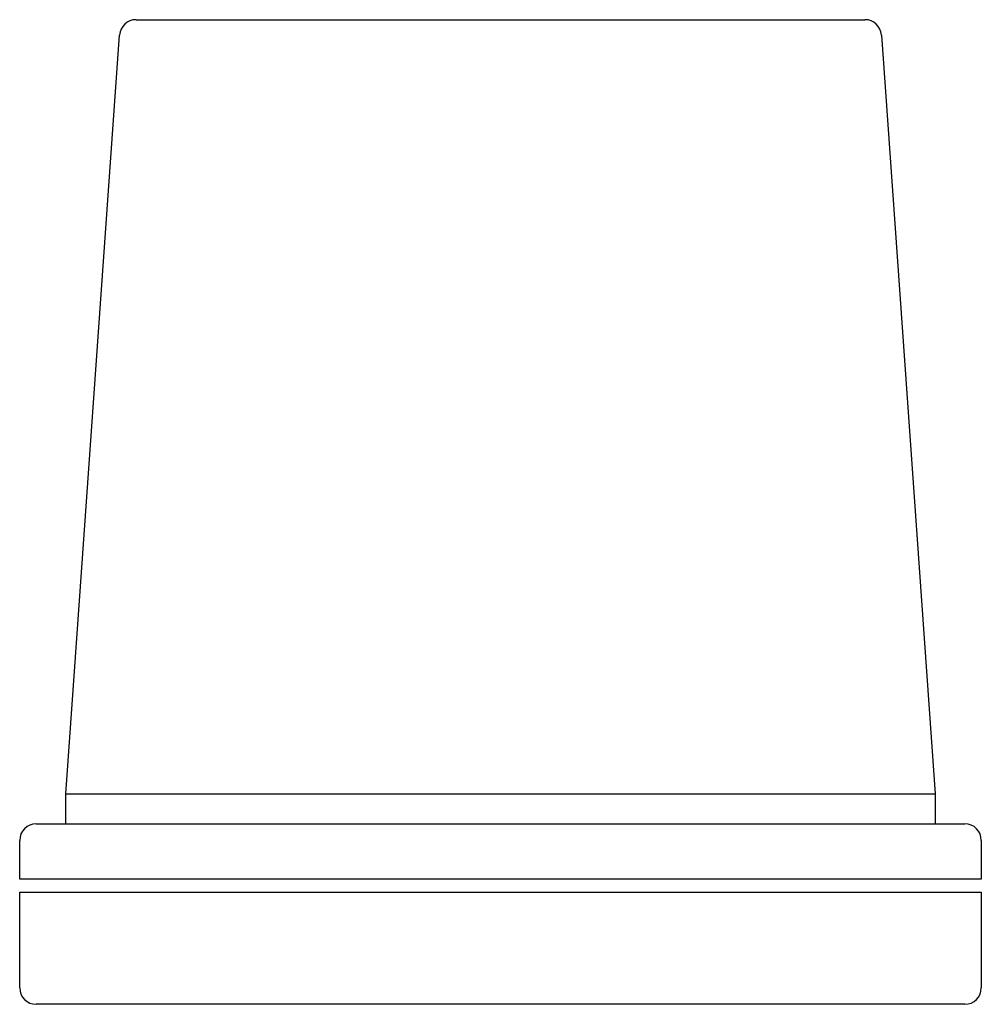
# Model space of a CAD drawing. Units: inches. Extents: x 25544 to 26064, y 52664 to 53197.
import ezdxf

# ---------------------------------------------------------------- set-up
doc = ezdxf.new("R2010")
doc.units = ezdxf.units.IN
doc.header["$MEASUREMENT"] = 0
doc.layers.add('freecads.com', color=7, linetype='Continuous')

msp = doc.modelspace()

# ---------------------------------------------------------------- linework, layer by layer
at = {"layer": 'freecads.com'}
for p, q in [((25606.51, 53196.82), (26000.68, 53196.82)), ((25568.49, 52778.11), (25597.56, 53188.48)), ((26009.62, 53188.48), (26038.7, 52778.11)), ((25568.49, 52778.11), (26038.7, 52778.11)), ((25568.49, 52761.94), (25568.49, 52778.11)), ((25568.49, 52778.11), (26038.7, 52778.11)), ((25568.49, 52761.94), (25568.49, 52778.11)), ((26038.7, 52778.11), (26038.7, 52761.94)), ((26038.7, 52778.11), (26038.7, 52761.94)), ((25552.56, 52761.94), (26054.63, 52761.94)), ((25552.56, 52761.94), (26054.63, 52761.94)), ((25543.59, 52732.02), (25543.59, 52752.97)), ((25543.59, 52732.02), (25543.59, 52752.97)), ((26063.59, 52752.97), (26063.59, 52732.02)), ((26063.59, 52752.97), (26063.59, 52732.02)), ((26063.59, 52732.02), (25543.59, 52732.02)), ((26063.59, 52732.02), (25543.59, 52732.02)), ((25543.59, 52673.29), (25543.59, 52724.99)), ((25543.59, 52724.99), (26063.59, 52724.99)), ((25543.59, 52673.29), (25543.59, 52724.99)), ((25543.59, 52724.99), (26063.59, 52724.99)), ((26063.59, 52724.99), (26063.59, 52673.29)), ((26063.59, 52724.99), (26063.59, 52673.29)), ((26054.63, 52664.32), (25552.56, 52664.32)), ((26054.63, 52664.32), (25552.56, 52664.32))]:
    msp.add_line(p, q, dxfattribs=at)
for centre, start, end in [((25606.51, 53187.86), 90, 176), ((26000.68, 53187.86), 4, 90), ((25552.56, 52752.97), 90, 180), ((25552.56, 52752.97), 90, 180), ((26054.63, 52752.97), 360, 90), ((26054.63, 52752.97), 360, 90), ((25552.56, 52673.29), 180, 270), ((25552.56, 52673.29), 180, 270), ((26054.63, 52673.29), 270, 360), ((26054.63, 52673.29), 270, 360)]:
    msp.add_arc(centre, 8.97, start, end, dxfattribs=at)

doc.saveas('drawing.dxf')
